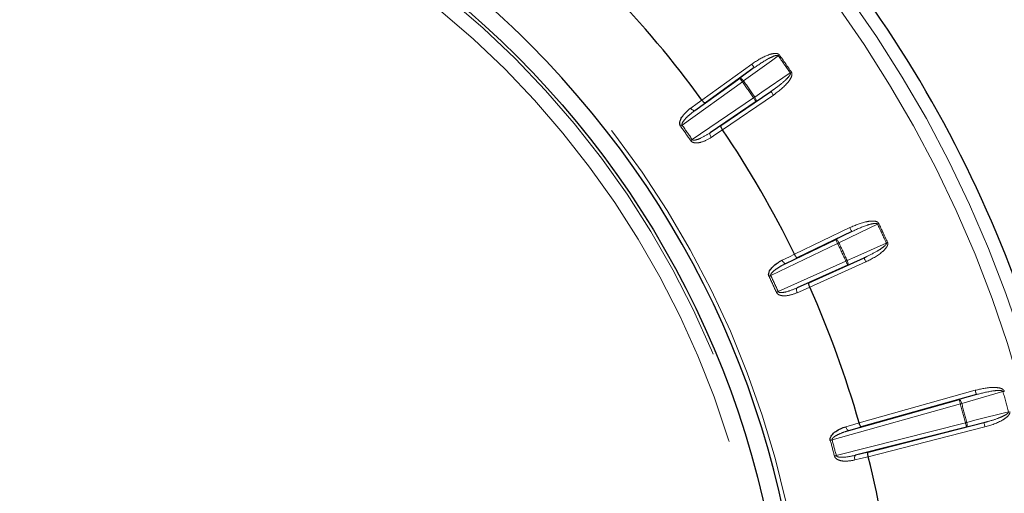
# Paper-space layout 'Sheet3' of a CAD drawing. Units: millimetres. Extents: x 11 to 1716, y 11 to 1106.
# Drawn here: x 618 to 652, y 391 to 407 of the extents above; entities that cross this region are included whole.
import ezdxf

# ---------------------------------------------------------------- set-up
doc = ezdxf.new("R2010")
doc.units = ezdxf.units.MM
doc.linetypes.add('PHANTOM', pattern=[12.7, 6.35, -1.27, 1.27, -1.27, 1.27, -1.27])
doc.styles.add('SLDTEXTSTYLE0', font='TXT', dxfattribs={"width": 0.75})
doc.dimstyles.new('SLDDIMSTYLE0', dxfattribs={"dimtxt": 9.525, "dimasz": 10.16, "dimexe": 0, "dimexo": 0.0625, "dimgap": 2.38125, "dimtad": 0, "dimtih": 1, "dimtoh": 1, "dimdec": 1, "dimrnd": 1e-09, "dimzin": 12, "dimdsep": 46, "dimtxsty": 'SLDTEXTSTYLE0', "dimsah": 1, "dimcen": 0.09, "dimadec": 0, "dimazin": 3, "dimtfac": 1, "dimtdec": 1, "dimtofl": 0, "dimtmove": 0, "dimatfit": 3, "dimfxl": 0, "dimfrac": 2, "dimtolj": 1, "dimtzin": 12, "dimarcsym": 0})
doc.dimstyles.new('SLDDIMSTYLE1', dxfattribs={"dimtxt": 9.525, "dimasz": 10.16, "dimexe": 0, "dimexo": 0.0625, "dimgap": 2.38125, "dimtad": 0, "dimtih": 1, "dimtoh": 1, "dimdec": 4, "dimlfac": 4, "dimzin": 12, "dimdsep": 46, "dimtxsty": 'SLDTEXTSTYLE0', "dimsah": 1, "dimcen": 0.09, "dimadec": 0, "dimazin": 3, "dimtfac": 1, "dimtdec": 1, "dimtofl": 0, "dimtmove": 0, "dimatfit": 3, "dimfxl": 0, "dimfrac": 2, "dimtolj": 1, "dimtzin": 12, "dimarcsym": 0})

# ---------------------------------------------------------------- blocks, each defined once
blk = doc.blocks.new('_D_29')
at = {"color": 7, "linetype": 'Continuous', "lineweight": 18, "ltscale": 4}
blk.add_line((711.479, 178.201), (801.46, 178.201), dxfattribs=at)
for start, end in [(23.53898, 45), (0, 21.46877)]:
    blk.add_arc((342.975, 178.201), 453.405, start, end, dxfattribs=at)
for points in [[(663.58, 498.807), (669.594, 490.477), (671.773, 492.608)], [(796.38, 178.201), (797.79, 188.377), (794.742, 188.343)]]:
    blk.add_solid(points, dxfattribs=at)
at = {"color": 7, "linetype": 'Continuous', "lineweight": 18, "ltscale": 4, "insert": (752.288, 356.423), "char_height": 9.525, "attachment_point": 1, "style": 'SLDTEXTSTYLE0'}
blk.add_mtext('45°', dxfattribs=at)
blk = doc.blocks.new('_D_30')
at = {"color": 7, "linetype": 'Continuous', "lineweight": 18, "ltscale": 4}
for p, q in [((662.3, 689.258), (469.967, 689.258)), ((475.047, 689.258), (475.047, 449.578)), ((462.735, 447.647), (459.838, 447.647)), ((459.838, 447.647), (459.838, 432.512)), ((487.359, 447.647), (490.256, 447.647)), ((490.256, 447.647), (490.256, 432.512)), ((459.838, 432.512), (462.735, 432.512)), ((490.256, 432.512), (487.359, 432.512)), ((475.047, 178.201), (475.047, 417.881)), ((634.994, 178.201), (469.967, 178.201))]:
    blk.add_line(p, q, dxfattribs=at)
for points in [[(475.047, 689.258), (473.523, 679.098), (476.571, 679.098)], [(475.047, 178.201), (476.571, 188.361), (473.523, 188.361)]]:
    blk.add_solid(points, dxfattribs=at)
at = {"color": 7, "linetype": 'Continuous', "lineweight": 18, "ltscale": 4, "char_height": 9.525, "attachment_point": 1, "style": 'SLDTEXTSTYLE0'}
for s, insert in [('20.1', (462.735, 444.791)), ('511.1', (459.216, 430.159))]:
    blk.add_mtext(s, dxfattribs=dict(at, insert=insert))

psp = doc.layouts.new('Sheet3')

# ---------------------------------------------------------------- linework, layer by layer
at = {"color": 8, "linetype": 'PHANTOM', "lineweight": 18, "ltscale": 4}
for p, q in [((641.419236, 403.860602), (643.110099, 405.07805)), ((642.705476, 404.599707), (643.197743, 404.956329)), ((642.793121, 404.47798), (640.75239, 403.008621)), ((643.845394, 404.027942), (642.123055, 402.855445)), ((643.760987, 404.151935), (643.257508, 403.811324)), ((641.094379, 402.520206), (643.173101, 403.935317)), ((641.533867, 403.758306), (641.182281, 403.502982)), ((641.705957, 402.755093), (642.066136, 402.998145)), ((644.558938, 398.636367), (646.435522, 399.541709)), ((645.953983, 399.140891), (646.500698, 399.406615)), ((646.019157, 399.005797), (643.754278, 397.913124)), ((644.00626, 397.372749), (646.299131, 398.405392)), ((644.654066, 398.51572), (644.263484, 398.325328)), ((646.977296, 398.379866), (645.077521, 397.524264)), ((646.915702, 398.516636), (646.360727, 398.268629)), ((644.649336, 397.497866), (645.046247, 397.674683)), ((646.750111, 392.924141), (650.681008, 394.030314)), ((650.136978, 393.719565), (650.721638, 393.885929)), ((650.177609, 393.57518), (645.831708, 392.352227)), ((645.974452, 391.819496), (650.349589, 392.933335)), ((646.822754, 392.788764), (646.404965, 392.669361)), ((651.013112, 392.79088), (647.055773, 391.783397)), ((650.976107, 392.936233), (650.386596, 392.787982)), ((646.629477, 391.831476), (647.050994, 391.936961))]:
    psp.add_line(p, q, dxfattribs=at)
at = {"color": 7, "linetype": 'Continuous', "lineweight": 25, "ltscale": 4}
for p, q in [((643.197743, 404.956329), (641.533867, 403.758306)), ((641.182281, 403.502982), (642.705476, 404.599707)), ((642.066136, 402.998145), (643.760987, 404.151935)), ((643.257508, 403.811324), (641.705957, 402.755093)), ((646.500698, 399.406615), (644.654066, 398.51572)), ((644.263484, 398.325328), (645.953983, 399.140891)), ((645.046247, 397.674683), (646.915702, 398.516636)), ((646.360727, 398.268629), (644.649336, 397.497866)), ((646.404965, 392.669361), (650.136978, 393.719565)), ((650.721638, 393.885929), (646.822754, 392.788764)), ((650.386596, 392.787982), (646.629477, 391.831476)), ((647.050994, 391.936961), (650.976107, 392.936233)), ((647.055773, 391.783397), (647.055736, 391.783546))]:
    psp.add_line(p, q, dxfattribs=at)
at = {"color": 7, "linetype": 'Continuous', "lineweight": 25, "ltscale": 16}
for p, q in [((641.419327, 403.860474), (641.419237, 403.860599)), ((642.123054, 402.855443), (642.122968, 402.855571)), ((644.559007, 398.636227), (644.558939, 398.636366)), ((645.077521, 397.524264), (645.077458, 397.524406)), ((646.750154, 392.923995), (646.750112, 392.924143))]:
    psp.add_line(p, q, dxfattribs=at)
at = {"color": 8, "linetype": 'PHANTOM', "lineweight": 18, "ltscale": 16}
for p, q in [((646.019157, 399.005797), (646.061965, 399.026234)), ((650.177609, 393.57518), (650.223319, 393.587854))]:
    psp.add_line(p, q, dxfattribs=at)
at = {"color": 8, "linetype": 'PHANTOM', "lineweight": 18, "ltscale": 4, "flags": 128}
for points in [[(644.009082, 405.358482), (643.778602, 405.191514), (642.831726, 404.50554)], [(644.047681, 405.386057), (644.042773, 405.382547), (644.037873, 405.379046), (644.032989, 405.375559), (644.028129, 405.372087), (644.023301, 405.368637), (644.018511, 405.365217), (644.013768, 405.361835), (644.009082, 405.358482)], [(643.110099, 405.07805), (643.127104, 405.054431), (643.143464, 405.031714), (643.158555, 405.010756), (643.171804, 404.992353), (643.182708, 404.977206), (643.190853, 404.965896), (643.195929, 404.958848), (643.197743, 404.956329)], [(643.212201, 403.962169), (643.447932, 404.121641), (644.416386, 404.776793)], [(644.455495, 404.803637), (644.450521, 404.800225), (644.445557, 404.79682), (644.440608, 404.793422), (644.435683, 404.79004), (644.430792, 404.78668), (644.42594, 404.783349), (644.421134, 404.780056), (644.416386, 404.776793)], [(642.705476, 404.599707), (642.714763, 404.602576), (642.727034, 404.600698), (642.741824, 404.594149), (642.758567, 404.583175), (642.776625, 404.568191), (642.795311, 404.549774), (642.813916, 404.528621), (642.831726, 404.50554)], [(642.793121, 404.47798), (642.776115, 404.501598), (642.759755, 404.524322), (642.744664, 404.545281), (642.731415, 404.563684), (642.720511, 404.578823), (642.712366, 404.590141), (642.70729, 404.597189), (642.705476, 404.599707)], [(642.831726, 404.50554), (642.82704, 404.502194), (642.822296, 404.498812), (642.817505, 404.495392), (642.812677, 404.491942), (642.807815, 404.48847), (642.80293, 404.484983), (642.798029, 404.481489), (642.793121, 404.47798)], [(643.845394, 404.027942), (643.829016, 404.052), (643.813262, 404.075142), (643.798728, 404.096495), (643.785967, 404.115233), (643.775465, 404.130664), (643.767622, 404.142182), (643.762732, 404.149365), (643.760987, 404.151935)], [(641.043358, 403.587434), (641.263355, 403.747205), (641.419329, 403.860476)], [(643.212201, 403.962169), (643.207453, 403.958905), (643.20265, 403.955605), (643.197797, 403.952274), (643.192906, 403.948914), (643.187983, 403.945532), (643.183036, 403.942134), (643.178072, 403.938729), (643.173101, 403.935317)], [(643.257508, 403.811324), (643.255761, 403.813887), (643.250872, 403.82107), (643.243028, 403.832596), (643.232526, 403.848018), (643.219767, 403.866764), (643.205233, 403.88811), (643.189477, 403.911259), (643.173101, 403.935317)], [(643.212201, 403.962169), (643.227799, 403.937537), (643.241313, 403.912816), (643.25223, 403.888959), (643.260131, 403.866868), (643.264719, 403.847378), (643.265816, 403.83124), (643.263381, 403.819065), (643.257508, 403.811324)], [(641.182281, 403.502982), (641.170509, 403.498296), (641.155858, 403.498407), (641.138882, 403.50331), (641.120225, 403.512824), (641.100601, 403.526585), (641.080745, 403.544064), (641.061422, 403.564613), (641.043358, 403.587434)], [(640.75239, 403.008621), (640.745733, 403.003868), (640.739095, 402.999136), (640.732497, 402.994428), (640.725959, 402.989764), (640.7195, 402.985152), (640.713137, 402.980614), (640.706893, 402.976159), (640.70078, 402.9718)], [(641.705957, 402.755093), (641.69753, 402.74563), (641.692624, 402.731824), (641.691428, 402.714196), (641.693983, 402.693409), (641.700201, 402.67026), (641.709842, 402.645629), (641.722538, 402.620438), (641.737808, 402.595658)], [(642.122967, 402.855571), (641.897593, 402.703482), (641.737808, 402.595658)], [(641.094379, 402.520206), (641.08764, 402.515571), (641.08092, 402.510959), (641.07424, 402.50637), (641.067621, 402.501818), (641.061083, 402.497325), (641.054642, 402.492899), (641.04832, 402.488556), (641.042132, 402.484301)], [(647.369545, 399.661775), (647.113573, 399.537358), (646.061965, 399.026234)], [(647.412345, 399.68222), (647.406902, 399.67962), (647.401469, 399.677027), (647.396054, 399.674441), (647.390664, 399.671864), (647.385311, 399.669308), (647.38, 399.666767), (647.374742, 399.664257), (647.369545, 399.661775)], [(646.435522, 399.541709), (646.448167, 399.515498), (646.460334, 399.490278), (646.471555, 399.467017), (646.481408, 399.446595), (646.489518, 399.429787), (646.495573, 399.417233), (646.499349, 399.409409), (646.500698, 399.406615)], [(645.953983, 399.140891), (645.963628, 399.142105), (645.975387, 399.138126), (645.988813, 399.129111), (646.003396, 399.115395), (646.018578, 399.097498), (646.033783, 399.076115), (646.048431, 399.052057), (646.061965, 399.026234)], [(646.019157, 399.005797), (646.006512, 399.032008), (645.994347, 399.057228), (645.983124, 399.080489), (645.973273, 399.100911), (645.965163, 399.117719), (645.959106, 399.130273), (645.955332, 399.138097), (645.953983, 399.140891)], [(646.342302, 398.425046), (646.602145, 398.541163), (647.669651, 399.018194)], [(647.712827, 399.037834), (647.707338, 399.035338), (647.701856, 399.032842), (647.696393, 399.030361), (647.690956, 399.027888), (647.685556, 399.025429), (647.680199, 399.022993), (647.674894, 399.020579), (647.669651, 399.018194)], [(644.141335, 398.432623), (644.385737, 398.551766), (644.559007, 398.636225)], [(644.263484, 398.325328), (644.251077, 398.322757), (644.236667, 398.32541), (644.220799, 398.333188), (644.20408, 398.345794), (644.187141, 398.362759), (644.170625, 398.38342), (644.155162, 398.407008), (644.141335, 398.432623)], [(646.342302, 398.425046), (646.33706, 398.422662), (646.331756, 398.420248), (646.326401, 398.417804), (646.320999, 398.415346), (646.315564, 398.412872), (646.310101, 398.410383), (646.304621, 398.407887), (646.299131, 398.405392)], [(646.360727, 398.268629), (646.359451, 398.27146), (646.355884, 398.27938), (646.35016, 398.292091), (646.342498, 398.3091), (646.333186, 398.329776), (646.32258, 398.353327), (646.311084, 398.378853), (646.299131, 398.405392)], [(646.342302, 398.425046), (646.353387, 398.398083), (646.362402, 398.371395), (646.369009, 398.346003), (646.372955, 398.322869), (646.374088, 398.302886), (646.372367, 398.286801), (646.367856, 398.275237), (646.360727, 398.268629)], [(646.977296, 398.379866), (646.965346, 398.406405), (646.953849, 398.431931), (646.943243, 398.455482), (646.933932, 398.476157), (646.926267, 398.493174), (646.920543, 398.505885), (646.916976, 398.513805), (646.915702, 398.516636)], [(643.754278, 397.913124), (643.746898, 397.909608), (643.739538, 397.906091), (643.732224, 397.902604), (643.724974, 397.899147), (643.717813, 397.895727), (643.710759, 397.892367), (643.703835, 397.889059), (643.697061, 397.885833)], [(644.00626, 397.372749), (643.998819, 397.369359), (643.9914, 397.365976), (643.984026, 397.362616), (643.976717, 397.359285), (643.969495, 397.355992), (643.962383, 397.352759), (643.955402, 397.349577), (643.948574, 397.346463)], [(644.649336, 397.497866), (644.639392, 397.490013), (644.632163, 397.477265), (644.627923, 397.460114), (644.626834, 397.4392), (644.628937, 397.415321), (644.634152, 397.389386), (644.642281, 397.362377), (644.653015, 397.335324)], [(645.077458, 397.524405), (644.829096, 397.413764), (644.653015, 397.335324)], [(651.621657, 393.985752), (651.347917, 393.907856), (650.223319, 393.587854)], [(650.721638, 393.885929), (650.720798, 393.888917), (650.718443, 393.897276), (650.714668, 393.910695), (650.709612, 393.928658), (650.703471, 393.950488), (650.696475, 393.975351), (650.688891, 394.0023), (650.681008, 394.030314)], [(651.621657, 393.985752), (651.627206, 393.987294), (651.632821, 393.988851), (651.638493, 393.990423), (651.64421, 393.99201), (651.649965, 393.993612), (651.655749, 393.995214), (651.661551, 393.996823), (651.667362, 393.99844)], [(650.223319, 393.587854), (650.214495, 393.615637), (650.204266, 393.641878), (650.193021, 393.665585), (650.181188, 393.685844), (650.16922, 393.701892), (650.157571, 393.713113), (650.146686, 393.719081), (650.136978, 393.719565)], [(650.177609, 393.57518), (650.169727, 393.603194), (650.162142, 393.630143), (650.155146, 393.655006), (650.149003, 393.676828), (650.143948, 393.694799), (650.140172, 393.70821), (650.13782, 393.716577), (650.136978, 393.719565)], [(650.395513, 392.945219), (650.671523, 393.014628), (651.805459, 393.299792)], [(646.303388, 392.796311), (646.564814, 392.871026), (646.750154, 392.923992)], [(646.303388, 392.796311), (646.312539, 392.768677), (646.323655, 392.742757), (646.336315, 392.719526), (646.350039, 392.699871), (646.364305, 392.684545), (646.378573, 392.674122), (646.392301, 392.668996), (646.404965, 392.669361)], [(650.349589, 392.933335), (650.355429, 392.934847), (650.361259, 392.936352), (650.36707, 392.937857), (650.372852, 392.939355), (650.378596, 392.940838), (650.384294, 392.942313), (650.389936, 392.943773), (650.395513, 392.945219)], [(650.386596, 392.787982), (650.385831, 392.790984), (650.383687, 392.799403), (650.380248, 392.812911), (650.375644, 392.831001), (650.370049, 392.852973), (650.363678, 392.878), (650.35677, 392.905135), (650.349589, 392.933335)], [(650.386596, 392.787982), (650.39476, 392.793257), (650.401203, 392.803866), (650.405681, 392.819408), (650.408024, 392.839286), (650.40814, 392.862748), (650.406026, 392.8889), (650.401762, 392.916743), (650.395513, 392.945219)], [(650.976107, 392.936233), (650.976872, 392.933223), (650.979016, 392.924812), (650.982455, 392.911304), (650.987059, 392.893214), (650.992653, 392.871242), (650.999025, 392.846215), (651.005933, 392.81908), (651.013112, 392.79088)], [(645.77061, 392.335322), (645.777844, 392.337318), (645.785237, 392.339367), (645.792769, 392.341453), (645.800417, 392.343569), (645.808159, 392.345708), (645.815969, 392.347868), (645.823827, 392.350044), (645.831708, 392.352227)], [(645.913087, 391.803589), (645.920353, 391.805466), (645.92778, 391.807396), (645.935344, 391.809355), (645.943025, 391.811345), (645.9508, 391.813364), (645.958644, 391.815398), (645.966536, 391.817447), (645.974452, 391.819496)], [(646.604981, 391.670745), (646.59909, 391.699251), (646.595756, 391.727257), (646.595106, 391.753707), (646.597166, 391.777586), (646.601856, 391.797993), (646.608999, 391.814161), (646.618324, 391.825463), (646.629477, 391.831476)], [(647.055736, 391.783546), (646.791976, 391.717542), (646.604981, 391.670745)]]:
    psp.add_lwpolyline(points, dxfattribs=at)
at = {"color": 7, "linetype": 'Continuous', "lineweight": 25, "ltscale": 16}
psp.add_circle((613.132462, 383.304999), 31.155163, dxfattribs=at)
at = {"color": 8, "linetype": 'PHANTOM', "lineweight": 18, "ltscale": 16}
for radius in [31.056775, 30.55708]:
    psp.add_circle((613.132462, 383.304999), radius, dxfattribs=at)
for radius, start, end in [(31.897141, 142.2394765, 137.7605235), (41.054744, 8.5297301, 45), (40.55482, 8.5297301, 45), (37.943668, 34.4638492, 35.5361508), (37.991102, 34.4638492, 35.5361508), (36.442419, 34.479212, 35.520788), (36.489853, 34.479212, 35.520788), (33.927761, 34.4965398, 35.5034602), (33.864368, 34.4965398, 35.5034602), (37.943668, 24.4638492, 25.5361508), (37.991102, 24.4638492, 25.5361508), (36.442419, 24.479212, 25.520788), (36.489853, 24.479212, 25.520788), (33.864368, 24.4965398, 25.5034602), (33.927761, 24.4965398, 25.5034602), (39.943668, 14.4906617, 15.5093383), (38.442419, 14.5048111, 15.4951889), (38.489853, 14.5048111, 15.4951889), (33.864368, 14.5343019, 15.4656981), (33.927761, 14.5343019, 15.4656981)]:
    psp.add_arc((613.132462, 383.304999), radius, start, end, dxfattribs=at)
at = {"color": 7, "linetype": 'Continuous', "lineweight": 25, "ltscale": 16}
for radius, start, end in [(31.752795, 45, 137.7605235), (41.5, 8.5297301, 45), (34.96676, 36.0053755, 44.0323866), (31.752795, 142.2394765, 45), (34.96676, 26.0053755, 33.9946245), (34.96676, 15.9676134, 23.9946245), (34.96676, 6.0053755, 14.0323866)]:
    psp.add_arc((613.132462, 383.304999), radius, start, end, dxfattribs=at)
at = {"color": 8, "linetype": 'PHANTOM', "lineweight": 18, "ltscale": 4}
for points, knots in [([(643.110099, 405.07805), (643.279737, 405.188555), (643.516226, 405.342608), (643.819174, 405.436193), (643.947547, 405.439324), (644.006565, 405.421997), (644.034103, 405.403568), (644.045217, 405.389235), (644.047681, 405.386057)], [0, 0, 0, 0, 0.582264048, 0.8117211, 0.907225239, 0.947601487, 0.988379115, 1, 1, 1, 1]), ([(643.197743, 404.956329), (643.354851, 405.06422), (643.571192, 405.212787), (643.831899, 405.339671), (643.936275, 405.371195), (643.977543, 405.373296), (643.994889, 405.369441), (644.004044, 405.364602), (644.007793, 405.360048), (644.009082, 405.358482)], [0, 0, 0, 0, 0.616855243, 0.849422569, 0.936555843, 0.967818086, 0.981205904, 0.99353931, 1, 1, 1, 1]), ([(644.416386, 404.776793), (644.417843, 404.774106), (644.420941, 404.768388), (644.422034, 404.751789), (644.411474, 404.719033), (644.357011, 404.637136), (644.271204, 404.551867), (644.100885, 404.399251), (643.938296, 404.274287), (643.796511, 404.176448), (643.760987, 404.151935)], [0, 0, 0, 0, 0.009685424, 0.020608792, 0.052134581, 0.11851023, 0.337054899, 0.44157063, 0.860085183, 1, 1, 1, 1]), ([(644.455495, 404.803637), (644.461212, 404.792726), (644.474027, 404.768272), (644.474828, 404.713157), (644.441415, 404.600208), (644.253905, 404.335183), (644.019286, 404.158726), (643.845394, 404.027942)], [0, 0, 0, 0, 0.035263383, 0.079034509, 0.154754761, 0.373533765, 1, 1, 1, 1]), ([(640.75239, 403.008621), (640.750059, 403.012974), (640.746133, 403.020305), (640.744139, 403.041003), (640.754112, 403.080311), (640.801093, 403.159071), (640.90192, 403.272233), (641.036995, 403.394043), (641.138489, 403.470146), (641.182281, 403.502982)], [0, 0, 0, 0, 0.021065281, 0.035472372, 0.089090368, 0.194996967, 0.437736938, 0.75739644, 1, 1, 1, 1]), ([(641.705957, 402.755093), (641.598982, 402.687631), (641.441744, 402.58847), (641.245005, 402.511484), (641.153155, 402.496323), (641.118367, 402.503368), (641.105925, 402.508961), (641.098629, 402.514534), (641.095225, 402.519077), (641.094379, 402.520206)], [0, 0, 0, 0, 0.55903445, 0.821709138, 0.934735594, 0.961193808, 0.975503958, 0.993913654, 1, 1, 1, 1]), ([(641.737808, 402.595658), (641.627156, 402.531613), (641.461196, 402.435556), (641.233985, 402.398453), (641.118702, 402.421291), (641.065879, 402.454547), (641.049044, 402.47564), (641.042132, 402.484301)], [0, 0, 0, 0, 0.514775668, 0.77207821, 0.901282735, 0.959466972, 1, 1, 1, 1]), ([(646.435522, 399.541709), (646.621771, 399.621076), (646.881416, 399.731719), (647.196019, 399.771287), (647.322978, 399.752066), (647.378098, 399.724766), (647.402016, 399.701828), (647.41047, 399.68578), (647.412345, 399.68222)], [0, 0, 0, 0, 0.582260845, 0.811715468, 0.907220702, 0.947594546, 0.988375148, 1, 1, 1, 1]), ([(646.500698, 399.406615), (646.674155, 399.48559), (646.913007, 399.594339), (647.191786, 399.674004), (647.300052, 399.686939), (647.341055, 399.681832), (647.357469, 399.675029), (647.365644, 399.668674), (647.368547, 399.66354), (647.369545, 399.661775)], [0, 0, 0, 0, 0.616860304, 0.849425607, 0.936559943, 0.967823275, 0.981207074, 0.993540663, 1, 1, 1, 1]), ([(647.669651, 399.018194), (647.670619, 399.015293), (647.672678, 399.009123), (647.670869, 398.992586), (647.654781, 398.962163), (647.586934, 398.890958), (647.487612, 398.821899), (647.293387, 398.701167), (647.11156, 398.606349), (646.954944, 398.534611), (646.915702, 398.516636)], [0, 0, 0, 0, 0.009691412, 0.020614461, 0.052134547, 0.118516591, 0.337055891, 0.441572642, 0.860082716, 1, 1, 1, 1]), ([(647.712827, 399.037834), (647.716563, 399.026096), (647.724936, 398.999789), (647.716154, 398.945372), (647.663638, 398.839942), (647.432947, 398.61151), (647.171255, 398.47847), (646.977296, 398.379866)], [0, 0, 0, 0, 0.035263523, 0.079032092, 0.154754167, 0.373530005, 1, 1, 1, 1]), ([(643.754278, 397.913124), (643.752739, 397.917819), (643.750148, 397.925721), (643.751776, 397.946451), (643.768427, 397.983428), (643.828365, 398.052838), (643.947316, 398.146772), (644.101488, 398.243279), (644.214656, 398.300597), (644.263484, 398.325328)], [0, 0, 0, 0, 0.021074861, 0.035473521, 0.089091294, 0.195000227, 0.437744453, 0.757405061, 1, 1, 1, 1]), ([(644.653015, 397.335324), (644.532923, 397.291465), (644.352806, 397.225682), (644.122606, 397.228604), (644.013037, 397.271111), (643.966792, 397.313037), (643.953876, 397.336734), (643.948574, 397.346463)], [0, 0, 0, 0, 0.514774809, 0.772076882, 0.901280248, 0.959471516, 1, 1, 1, 1]), ([(644.649336, 397.497866), (644.532273, 397.450009), (644.360205, 397.379665), (644.153079, 397.337987), (644.06, 397.339033), (644.026957, 397.351993), (644.015675, 397.359664), (644.009465, 397.366427), (644.006898, 397.37149), (644.00626, 397.372749)], [0, 0, 0, 0, 0.5590342836, 0.8217061651, 0.9347341162, 0.9611856825, 0.9755009707, 0.9939131539, 1, 1, 1, 1]), ([(650.681008, 394.030314), (650.878242, 394.076005), (651.1532, 394.139701), (651.469871, 394.123816), (651.59155, 394.082779), (651.641055, 394.046275), (651.660609, 394.019532), (651.666137, 394.002265), (651.667362, 393.99844)], [0, 0, 0, 0, 0.582274853, 0.811733866, 0.907240974, 0.947620285, 0.98839541, 1, 1, 1, 1]), ([(650.721638, 393.885929), (650.906205, 393.933468), (651.160356, 393.998929), (651.448752, 394.028758), (651.557618, 394.022642), (651.597103, 394.01046), (651.612077, 394.000899), (651.619021, 393.993222), (651.620983, 393.987662), (651.621657, 393.985752)], [0, 0, 0, 0, 0.616864949, 0.849431275, 0.93656772, 0.967831348, 0.981215816, 0.993547043, 1, 1, 1, 1]), ([(651.851384, 393.311661), (651.853031, 393.29945), (651.856722, 393.272084), (651.838641, 393.219993), (651.768625, 393.125198), (651.501871, 392.94017), (651.221134, 392.85442), (651.013112, 392.79088)], [0, 0, 0, 0, 0.035271107, 0.079052852, 0.154809392, 0.373725378, 1, 1, 1, 1]), ([(651.805459, 393.299792), (651.80591, 393.296766), (651.806868, 393.290331), (651.802217, 393.274353), (651.7811, 393.247161), (651.701885, 393.188758), (651.592034, 393.137872), (651.379601, 393.052496), (651.184166, 392.990607), (651.017602, 392.947078), (650.976107, 392.936233)], [0, 0, 0, 0, 0.009695883, 0.020614434, 0.052156106, 0.118566919, 0.337259931, 0.441912866, 0.860967786, 1, 1, 1, 1]), ([(645.831708, 392.352227), (645.831011, 392.357115), (645.829838, 392.365348), (645.835053, 392.385475), (645.857896, 392.418985), (645.929012, 392.476885), (646.062515, 392.548646), (646.231148, 392.616801), (646.352574, 392.653518), (646.404965, 392.669361)], [0, 0, 0, 0, 0.021063559, 0.035472185, 0.089086485, 0.194995649, 0.437738875, 0.757402026, 1, 1, 1, 1]), ([(646.604981, 391.670745), (646.479114, 391.648325), (646.290333, 391.614699), (646.064102, 391.657391), (645.963549, 391.718221), (645.925246, 391.76751), (645.916626, 391.793087), (645.913087, 391.803589)], [0, 0, 0, 0, 0.5147729064, 0.772073909, 0.9012753727, 0.959463032, 1, 1, 1, 1]), ([(646.629477, 391.831476), (646.5059, 391.804593), (646.324257, 391.76508), (646.113043, 391.759854), (646.021549, 391.776992), (645.991247, 391.795475), (645.981463, 391.804981), (645.976514, 391.812714), (645.974862, 391.818146), (645.974452, 391.819496)], [0, 0, 0, 0, 0.559034171, 0.821707693, 0.934736843, 0.961188296, 0.975501756, 0.993911225, 1, 1, 1, 1])]:
    psp.add_open_spline(points, degree=3, knots=knots, dxfattribs=at)
at = {"color": 7, "linetype": 'Continuous', "lineweight": 25, "ltscale": 4}
for points, knots in [([(641.533867, 403.758306), (641.533634, 403.758162), (641.531414, 403.756795), (641.524006, 403.756382), (641.506338, 403.765366), (641.47971, 403.788241), (641.449331, 403.820813), (641.429331, 403.847253), (641.419329, 403.860476)], [0, 0, 0, 0, 0.015961282, 0.152144237, 0.368809677, 0.580681446, 0.790295309, 1, 1, 1, 1]), ([(640.70078, 402.9718), (640.692999, 402.985482), (640.675518, 403.016222), (640.669182, 403.082932), (640.691571, 403.191148), (640.801632, 403.382724), (640.939503, 403.512792), (641.043088, 403.587241), (641.043358, 403.587434)], [0, 0, 0, 0, 0.057306641, 0.128753887, 0.245502304, 0.482518668, 0.998653746, 1, 1, 1, 1]), ([(642.122967, 402.855571), (642.113964, 402.869492), (642.09596, 402.897329), (642.075748, 402.937019), (642.063363, 402.969863), (642.060946, 402.989534), (642.063887, 402.996361), (642.065923, 402.997976), (642.066136, 402.998145)], [0, 0, 0, 0, 0.209698688, 0.419317565, 0.63118654, 0.847853408, 0.984040989, 1, 1, 1, 1]), ([(643.697061, 397.885833), (643.691773, 397.900657), (643.679892, 397.933965), (643.685241, 398.000763), (643.726084, 398.103429), (643.867674, 398.273166), (644.026379, 398.376353), (644.141036, 398.432477), (644.141335, 398.432623)], [0, 0, 0, 0, 0.0573056868, 0.128755186, 0.2454979445, 0.4825167583, 0.9986492615, 1, 1, 1, 1]), ([(644.654066, 398.51572), (644.653812, 398.515621), (644.651395, 398.514676), (644.644014, 398.515528), (644.628182, 398.527458), (644.605931, 398.554607), (644.581669, 398.591961), (644.566562, 398.621469), (644.559007, 398.636225)], [0, 0, 0, 0, 0.015958089, 0.152145459, 0.368812106, 0.580683407, 0.790318623, 1, 1, 1, 1]), ([(645.077458, 397.524405), (645.071008, 397.53968), (645.058113, 397.570221), (645.045096, 397.612815), (645.038607, 397.647312), (645.039639, 397.667097), (645.043726, 397.673322), (645.046008, 397.674554), (645.046247, 397.674683)], [0, 0, 0, 0, 0.209714068, 0.419323466, 0.631185781, 0.847851726, 0.984042491, 1, 1, 1, 1]), ([(645.77061, 392.335322), (645.767987, 392.350838), (645.762092, 392.385706), (645.779004, 392.450548), (645.837117, 392.544526), (646.006115, 392.686986), (646.180408, 392.760984), (646.303068, 392.796219), (646.303388, 392.796311)], [0, 0, 0, 0, 0.057296726, 0.128751872, 0.245493699, 0.482517823, 0.99865098, 1, 1, 1, 1]), ([(646.822754, 392.788764), (646.822487, 392.788709), (646.819938, 392.788186), (646.812823, 392.790336), (646.799315, 392.804832), (646.782133, 392.835446), (646.764752, 392.876453), (646.755021, 392.908144), (646.750154, 392.923992)], [0, 0, 0, 0, 0.015960112, 0.152148819, 0.368812154, 0.580687095, 0.79030601, 1, 1, 1, 1]), ([(647.055734, 391.783546), (647.052024, 391.799706), (647.044606, 391.832019), (647.039159, 391.876228), (647.03873, 391.911322), (647.043174, 391.93064), (647.048272, 391.936048), (647.050735, 391.936875), (647.050994, 391.936961)], [0, 0, 0, 0, 0.209711776, 0.419337791, 0.631189879, 0.847854462, 0.984041285, 1, 1, 1, 1])]:
    psp.add_open_spline(points, degree=3, knots=knots, dxfattribs=at)

# ---------------------------------------------------------------- dimensions: what is measured, and where the dimension line sits
at = {"color": 7, "linetype": 'Continuous', "lineweight": 18, "ltscale": 4}
dim = psp.add_linear_dim(base=(475.046802, 178.200922), p1=(667.379682, 689.257972), p2=(640.074039, 178.200922), angle=90, dimstyle='SLDDIMSTYLE0', dxfattribs=at)
dim.commit()
dim.dimension.update_dxf_attribs({"geometry": '_D_30', "text_midpoint": (475.046802, 433.729447), "dimtype": 160})
dim = psp.add_angular_dim_2l(base=(788.445543, 262.650441), line1=((706.399037, 178.200922), (640.074039, 178.200922)), line2=((618.662037, 453.888398), (726.764521, 561.990882)), dimstyle='SLDDIMSTYLE1', dxfattribs=at)
dim.commit()
dim.dimension.update_dxf_attribs({"geometry": '_D_29', "text_midpoint": (761.866184, 351.711514), "dimtype": 162})

doc.saveas('drawing.dxf')
